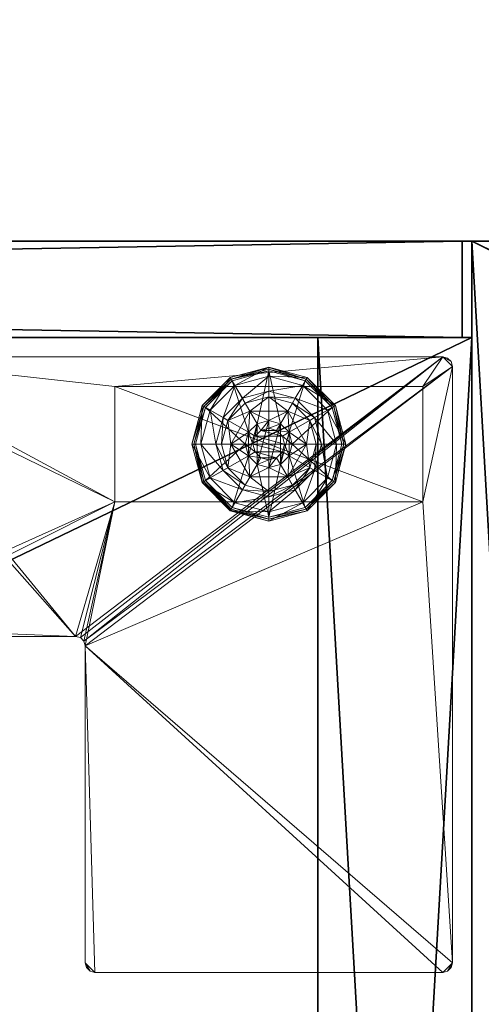
# Model space of a CAD drawing. Extents: x -17 to 146, y -2 to 127.
# Drawn here: x 105 to 108, y 61 to 67 of the extents above; entities that cross this region are included whole.
import ezdxf

# ---------------------------------------------------------------- set-up
doc = ezdxf.new("R2010")
doc.units = 0
doc.header["$LTSCALE"] = 0.3
doc.header["$MEASUREMENT"] = 0
for name, color, linetype in [('A-FURN-ATTRIBUTE-T', 7, 'Continuous'), ('AFURFR-P', 2, 'Continuous'), ('EDGE', 1, 'Continuous'), ('FACADE-V', 150, 'Continuous'), ('FOND-H', 1, 'Continuous'), ('PIETEMENT-V', 2, 'Continuous'), ('SURFACE-H', 7, 'Continuous')]:
    doc.layers.add(name, color=color, linetype=linetype)
doc.layers.add('COTES PLAN', color=7, linetype='Continuous', lineweight=20, true_color=0x0099cc)
doc.layers.add('QUINCAILLERIE-BLANC', color=4, linetype='Continuous', lineweight=13)
doc.layers.add('QUINCAILLERIE-CHR', color=4, linetype='Continuous', lineweight=13)
doc.styles.add('[quo] Cotes', font='simplex.shx', dxfattribs={"width": 0.6})
doc.styles.add('LOGIFLEX - Notes', font='ARIALN.TTF', dxfattribs={"height": 0.09375})
doc.dimstyles.new('LOGIFLEX', dxfattribs={"dimscale": 0, "dimtxt": 0.09375, "dimasz": 0.1, "dimexe": 0.1, "dimexo": 0.0625, "dimgap": 0.09, "dimtad": 0, "dimtih": 1, "dimtoh": 1, "dimdec": 4, "dimlfac": -1, "dimzin": 12, "dimdsep": 46, "dimlunit": 5, "dimtxsty": '[quo] Cotes', "dimblk": 'OBLIQUE', "dimcen": 0, "dimdle": 0.078125, "dimclrd": 256, "dimclre": 256, "dimclrt": 256, "dimadec": 0, "dimazin": 2, "dimtfac": 1, "dimtdec": 4, "dimtofl": 0, "dimtmove": 0, "dimatfit": 3, "dimfxl": 0, "dimfrac": 2, "dimtolj": 1, "dimtzin": 0, "dimlwd": 25, "dimlwe": 25, "dimarcsym": 0})

# ---------------------------------------------------------------- blocks, each defined once
blk = doc.blocks.new('3-LV1836K25')
at = {"layer": 'AFURFR-P'}
for p in [(0, 0, 4.5), (0, 0, 25), (0, 0, 24), (0, 0, 5.5), (0, 0, 24), (0, -17.375, 24), (0, -17.375, 5.5), (0, -17.375, 4.5), (0.0625, -17.375, 4.5), (0.0625, -17.375, 18), (0.0625, -17.375, 17.875), (0.0625, -17.375, 23.875), (0.625, -17.375, 24), (0.625, -17.375, 5.5), (0, -18, 25), (0, -18, 24), (0, -18, 24), (0, -18, 25), (0.0625, -18, 4.5), (0.0625, -18, 18), (0.0625, -18, 17.875), (0.0625, -18, 23.875)]:
    blk.add_point(p, dxfattribs=at)
at = {"layer": 'EDGE'}
mesh = blk.add_polyface(dxfattribs=at)
corners = [(0, 0, 24), (36, 0, 24), (0, 0, 25), (36, 0, 25), (0, -18, 24), (0, -18, 25), (36, -18, 24), (36, -18, 25)]
mesh.append_faces([[corners[k] for k in face] for face in [(0, 1, 2, 2), (3, 2, 1, 1), (4, 0, 5, 5), (2, 5, 0, 0), (1, 6, 3, 3), (7, 3, 6, 6), (6, 4, 7, 7), (5, 7, 4, 4)]], dxfattribs={"vtx1": -1, "vtx2": -1})
at = {"layer": 'FACADE-V'}
mesh = blk.add_polyface(dxfattribs=at)
corners = [(0.0625, -17.375, 18), (0.0625, -18, 18), (0.0625, -17.375, 23.875), (0.0625, -18, 23.875), (35.9375, -17.375, 23.875), (35.9375, -17.375, 18), (35.9375, -18, 23.875), (35.9375, -18, 18)]
mesh.append_faces([[corners[k] for k in face] for face in [(0, 1, 2, 2), (2, 4, 0, 0), (3, 6, 2, 2), (1, 7, 3, 3), (0, 5, 1, 1), (7, 5, 6, 6)]], dxfattribs={"vtx1": -1, "vtx2": -1})
mesh.append_faces([[corners[k] for k in face] for face in [(1, 3, 2, 2), (4, 5, 0, 0), (6, 4, 2, 2), (7, 6, 3, 3), (5, 7, 1, 1), (5, 4, 6, 6)]], dxfattribs={"vtx2": -1, "vtx3": -1})
mesh = blk.add_polyface(dxfattribs=at)
corners = [(0.0625, -17.375, 4.5), (0.0625, -18, 4.5), (0.0625, -17.375, 17.875), (0.0625, -18, 17.875), (35.9375, -17.375, 17.875), (35.9375, -17.375, 4.5), (35.9375, -18, 17.875), (35.9375, -18, 4.5)]
mesh.append_faces([[corners[k] for k in face] for face in [(0, 1, 2, 2), (2, 4, 0, 0), (3, 6, 2, 2), (1, 7, 3, 3), (0, 5, 1, 1), (7, 5, 6, 6)]], dxfattribs={"vtx1": -1, "vtx2": -1})
mesh.append_faces([[corners[k] for k in face] for face in [(1, 3, 2, 2), (4, 5, 0, 0), (6, 4, 2, 2), (7, 6, 3, 3), (5, 7, 1, 1), (5, 4, 6, 6)]], dxfattribs={"vtx2": -1, "vtx3": -1})
at = {"layer": 'FOND-H'}
mesh = blk.add_polyface(dxfattribs=at)
corners = [(0, -17.375, 5.5), (0, -17.375, 4.5), (36, -17.375, 5.5), (36, -17.375, 4.5), (36, 0, 5.5), (0, 0, 5.5), (36, 0, 4.5), (0, 0, 4.5)]
mesh.append_faces([[corners[k] for k in face] for face in [(0, 1, 2, 2), (2, 4, 0, 0), (3, 6, 2, 2), (1, 7, 3, 3), (0, 5, 1, 1), (7, 5, 6, 6)]], dxfattribs={"vtx1": -1, "vtx2": -1})
mesh.append_faces([[corners[k] for k in face] for face in [(1, 3, 2, 2), (4, 5, 0, 0), (6, 4, 2, 2), (7, 6, 3, 3), (5, 7, 1, 1), (5, 4, 6, 6)]], dxfattribs={"vtx2": -1, "vtx3": -1})
at = {"layer": 'PIETEMENT-V'}
mesh = blk.add_polyface(dxfattribs=at)
corners = [(0, -17.375, 5.5), (1, -17.375, 5.5), (0, -17.375, 24), (1, -17.375, 24), (0, 0, 24), (0, 0, 5.5), (1, 0, 24), (1, 0, 5.5)]
mesh.append_faces([[corners[k] for k in face] for face in [(0, 1, 2, 2), (2, 4, 0, 0), (3, 6, 2, 2), (1, 7, 3, 3), (0, 5, 1, 1), (7, 5, 6, 6)]], dxfattribs={"vtx1": -1, "vtx2": -1})
mesh.append_faces([[corners[k] for k in face] for face in [(1, 3, 2, 2), (4, 5, 0, 0), (6, 4, 2, 2), (7, 6, 3, 3), (5, 7, 1, 1), (5, 4, 6, 6)]], dxfattribs={"vtx2": -1, "vtx3": -1})
at = {"layer": 'QUINCAILLERIE-BLANC'}
mesh = blk.add_polyface(dxfattribs=at)
corners = [(1.072, -16.6825, 0.5758), (1.195, -16.4695, 0.5758), (1.195, -16.4695, 0.38), (1.441, -16.4695, 0.38), (1.1859, -16.6063, 0.5758), (1.2418, -16.5504, 0.5758), (1.318, -16.53, 0.5758), (1.318, -16.53, 2.035), (1.2418, -16.5504, 2.035), (1.318, -16.375, 0.38), (1.1643, -16.4162, 0.38), (1.0517, -16.5287, 0.38), (0.885, -16.4325, 0.12), (0.9365, -16.4622, 0.1453), (1.068, -16.2495, 0.12), (1.318, -16.2419, 0.1453), (1.318, -16.1825, 0.12), (1.0977, -16.301, 0.1453), (1.1464, -16.3853, 0.2427), (1.318, -16.3394, 0.2427), (0.9749, -16.6825, 0.2427), (1.0208, -16.5109, 0.2427), (1.318, -16.1825, 0.025), (0.885, -16.4325, 0.025), (1.068, -16.2495, 0.025), (0.9066, -16.445), (0.8958, -16.4387, 0.0033), (1.0805, -16.2711), (1.318, -16.195, 0.0033), (1.318, -16.2075), (1.0742, -16.2603, 0.0033), (1.318, -16.53), (1.2418, -16.5504), (1.1859, -16.6063), (1.318, -16.53, 0.12), (1.2418, -16.5504, 0.12)]
mesh.append_faces([[corners[k] for k in face] for face in [(3, 9, 2, 2), (29, 32, 27, 27), (33, 27, 32, 32)]], dxfattribs={"vtx0": -1, "vtx1": -1, "vtx2": -1})
mesh.append_faces([[corners[k] for k in face] for face in [(2, 1, 3, 3)]], dxfattribs={"vtx1": -1, "vtx2": -1})
mesh.append_faces([[corners[k] for k in face] for face in [(4, 5, 1, 1), (5, 6, 1, 1), (9, 10, 2, 2), (10, 11, 2, 2), (31, 32, 29, 29), (25, 27, 33, 33)]], dxfattribs={"vtx1": -1, "vtx2": -1, "vtx3": -1})
mesh.append_faces([[corners[k] for k in face] for face in [(7, 6, 8, 8), (5, 8, 6, 6), (12, 13, 14, 14), (15, 16, 17, 17), (15, 17, 18, 18), (15, 18, 19, 19), (13, 20, 21, 21), (13, 21, 17, 17), (13, 17, 14, 14), (11, 10, 18, 18), (11, 18, 21, 21), (9, 19, 10, 10), (19, 18, 10, 10), (14, 17, 16, 16), (21, 18, 17, 17), (16, 22, 14, 14), (23, 12, 24, 24), (12, 14, 24, 24), (24, 14, 22, 22), (25, 26, 27, 27), (28, 29, 30, 30), (26, 30, 27, 27), (26, 23, 30, 30), (22, 28, 24, 24), (23, 24, 30, 30), (27, 30, 29, 29), (24, 28, 30, 30), (31, 34, 32, 32), (35, 32, 34, 34)]], dxfattribs={"vtx2": -1})
mesh.append_faces([[corners[k] for k in face] for face in [(0, 1, 2, 2)]], dxfattribs={"vtx2": -1, "vtx3": -1})
mesh = blk.add_polyface(dxfattribs=at)
corners = [(1.195, -16.4695, 0.5758), (1.441, -16.4695, 0.5758), (1.441, -16.4695, 0.38), (1.318, -16.53, 0.5758), (1.3943, -16.5504, 0.5758), (1.4501, -16.6063, 0.5758), (1.4501, -16.6063, 2.035), (1.4705, -16.6825, 0.5758), (1.3943, -16.5504, 2.035), (1.318, -16.53, 2.035), (1.5843, -16.5287, 0.38), (1.4718, -16.4162, 0.38), (1.318, -16.375, 0.38), (1.318, -16.1825, 0.12), (1.318, -16.2419, 0.1453), (1.568, -16.2495, 0.12), (1.318, -16.3394, 0.2427), (1.5383, -16.301, 0.1453), (1.4896, -16.3853, 0.2427), (1.318, -16.1825, 0.025), (1.568, -16.2495, 0.025), (1.318, -16.2075), (1.318, -16.195, 0.0033), (1.5555, -16.2711), (1.5663, -16.2524, 0.0125), (1.318, -16.53), (1.3943, -16.5504), (1.4501, -16.6063), (1.4501, -16.6063, 0.12), (1.4705, -16.6825, 0.12), (1.318, -16.53, 0.12), (1.3943, -16.5504, 0.12), (1.4705, -16.6825), (1.318, -16.835, 0.12), (1.4501, -16.7588, 0.12), (1.3943, -16.8146, 0.12), (1.3693, -16.5937, 2.085), (1.2667, -16.5937, 2.085), (1.4068, -16.6313, 2.085), (1.2292, -16.6313, 2.085), (1.4205, -16.6825, 2.085), (1.4705, -16.6825, 2.035), (1.318, -16.58, 2.085)]
mesh.append_faces([[corners[k] for k in face] for face in [(0, 3, 1, 1), (25, 21, 26, 26), (26, 23, 27, 27), (31, 33, 30, 30), (28, 35, 31, 31), (36, 37, 38, 38), (38, 39, 40, 40)]], dxfattribs={"vtx0": -1, "vtx1": -1, "vtx2": -1})
mesh.append_faces([[corners[k] for k in face] for face in [(29, 34, 28, 28)]], dxfattribs={"vtx1": -1, "vtx2": -1})
mesh.append_faces([[corners[k] for k in face] for face in [(3, 4, 1, 1), (4, 5, 1, 1), (10, 11, 2, 2), (11, 12, 2, 2), (21, 23, 26, 26), (37, 39, 38, 38)]], dxfattribs={"vtx1": -1, "vtx2": -1, "vtx3": -1})
mesh.append_faces([[corners[k] for k in face] for face in [(5, 6, 7, 7), (6, 5, 8, 8), (3, 9, 4, 4), (9, 8, 4, 4), (4, 8, 5, 5), (13, 14, 15, 15), (14, 16, 17, 17), (12, 11, 18, 18), (12, 18, 16, 16), (16, 18, 17, 17), (19, 13, 20, 20), (21, 22, 23, 23), (22, 19, 24, 24), (28, 27, 29, 29), (27, 28, 26, 26), (30, 25, 31, 31), (25, 26, 31, 31), (31, 26, 28, 28), (27, 32, 29, 29), (6, 38, 41, 41), (38, 6, 36, 36), (9, 42, 8, 8), (42, 36, 8, 8), (8, 36, 6, 6)]], dxfattribs={"vtx2": -1})
mesh.append_faces([[corners[k] for k in face] for face in [(0, 1, 2, 2)]], dxfattribs={"vtx2": -1, "vtx3": -1})
mesh = blk.add_polyface(dxfattribs=at)
corners = [(1.441, -16.4695, 0.5758), (1.4501, -16.6063, 0.5758), (1.564, -16.6825, 0.5758), (1.441, -16.4695, 0.38), (1.564, -16.6825, 0.38), (1.5843, -16.5287, 0.38), (1.6255, -16.6825, 0.38), (1.751, -16.4325, 0.12), (1.6995, -16.4622, 0.1453), (1.818, -16.6825, 0.12), (1.5383, -16.301, 0.1453), (1.4896, -16.3853, 0.2427), (1.6152, -16.5109, 0.2427), (1.7586, -16.6825, 0.1453), (1.318, -16.2419, 0.1453), (1.568, -16.2495, 0.12), (1.6611, -16.6825, 0.2427), (1.4718, -16.4162, 0.38), (1.751, -16.4325, 0.025), (1.818, -16.6825, 0.025), (1.318, -16.1825, 0.12), (1.568, -16.2495, 0.025), (1.7294, -16.445), (1.7402, -16.4387, 0.0033), (1.793, -16.6825), (1.5618, -16.2603, 0.0033), (1.5663, -16.2524, 0.0125), (1.7481, -16.4342, 0.0125), (1.8055, -16.6825, 0.0033), (1.318, -16.195, 0.0033), (1.5555, -16.2711), (1.318, -16.1825, 0.025), (1.4501, -16.6063), (1.4705, -16.6825)]
mesh.append_faces([[corners[k] for k in face] for face in [(0, 1, 2, 2), (4, 5, 3, 3), (32, 22, 33, 33), (22, 32, 30, 30)]], dxfattribs={"vtx0": -1, "vtx1": -1, "vtx2": -1})
mesh.append_faces([[corners[k] for k in face] for face in [(3, 0, 4, 4)]], dxfattribs={"vtx1": -1, "vtx2": -1})
mesh.append_faces([[corners[k] for k in face] for face in [(6, 5, 4, 4), (22, 24, 33, 33)]], dxfattribs={"vtx1": -1, "vtx2": -1, "vtx3": -1})
mesh.append_faces([[corners[k] for k in face] for face in [(7, 8, 9, 9), (8, 7, 10, 10), (8, 10, 11, 11), (8, 11, 12, 12), (8, 12, 13, 13), (8, 13, 9, 9), (14, 10, 15, 15), (5, 6, 16, 16), (5, 16, 12, 12), (5, 12, 17, 17), (12, 11, 17, 17), (15, 10, 7, 7), (12, 16, 13, 13), (18, 7, 19, 19), (7, 18, 15, 15), (20, 15, 21, 21), (21, 15, 18, 18), (7, 9, 19, 19), (22, 23, 24, 24), (23, 22, 25, 25), (23, 25, 26, 26), (23, 26, 27, 27), (23, 27, 28, 28), (23, 28, 24, 24), (29, 25, 30, 30), (29, 26, 25, 25), (18, 27, 21, 21), (27, 18, 28, 28), (18, 19, 28, 28), (31, 21, 26, 26), (30, 25, 22, 22), (21, 27, 26, 26)]], dxfattribs={"vtx2": -1})
mesh.append_faces([[corners[k] for k in face] for face in [(0, 2, 4, 4)]], dxfattribs={"vtx2": -1, "vtx3": -1})
mesh = blk.add_polyface(dxfattribs=at)
corners = [(1.072, -16.6825, 0.38), (1.072, -16.6825, 0.5758), (1.195, -16.4695, 0.38), (1.1859, -16.6063, 0.5758), (1.195, -16.4695, 0.5758), (1.1655, -16.6825, 0.5758), (1.1859, -16.6063, 2.035), (1.2418, -16.5504, 0.5758), (1.1655, -16.6825, 2.035), (1.2418, -16.5504, 2.035), (1.0517, -16.5287, 0.38), (1.0105, -16.6825, 0.38), (0.9365, -16.4622, 0.1453), (0.885, -16.4325, 0.12), (0.8774, -16.6825, 0.1453), (0.9749, -16.6825, 0.2427), (1.0208, -16.5109, 0.2427), (0.818, -16.6825, 0.12), (0.885, -16.4325, 0.025), (0.818, -16.6825, 0.025), (0.8958, -16.4387, 0.0033), (0.9066, -16.445), (0.8305, -16.6825, 0.0033), (0.843, -16.6825), (1.1655, -16.6825), (1.1859, -16.6063), (1.1859, -16.6063, 0.12), (1.2418, -16.5504, 0.12), (1.2418, -16.5504), (1.1655, -16.6825, 0.12), (1.1859, -16.7588, 0.12), (1.318, -16.835, 0.12), (1.2418, -16.8146, 0.12), (1.318, -16.53, 0.12), (1.3693, -16.5937, 2.085), (1.318, -16.58, 2.085), (1.2667, -16.5937, 2.085), (1.4068, -16.7337, 2.085), (1.4205, -16.6825, 2.085), (1.2155, -16.6825, 2.085), (1.2292, -16.6313, 2.085), (1.318, -16.53, 2.035), (1.2292, -16.7337, 2.085)]
mesh.append_faces([[corners[k] for k in face] for face in [(1, 3, 4, 4), (2, 10, 0, 0), (24, 21, 25, 25), (33, 32, 27, 27), (39, 38, 40, 40)]], dxfattribs={"vtx0": -1, "vtx1": -1, "vtx2": -1})
mesh.append_faces([[corners[k] for k in face] for face in [(24, 23, 21, 21)]], dxfattribs={"vtx0": -1, "vtx2": -1, "vtx3": -1})
mesh.append_faces([[corners[k] for k in face] for face in [(0, 1, 2, 2)]], dxfattribs={"vtx1": -1, "vtx2": -1})
mesh.append_faces([[corners[k] for k in face] for face in [(5, 3, 1, 1), (10, 11, 0, 0), (26, 27, 30, 30), (31, 32, 33, 33), (37, 38, 39, 39)]], dxfattribs={"vtx1": -1, "vtx2": -1, "vtx3": -1})
mesh.append_faces([[corners[k] for k in face] for face in [(3, 6, 7, 7), (6, 3, 8, 8), (6, 9, 7, 7), (5, 8, 3, 3), (12, 13, 14, 14), (12, 14, 15, 15), (10, 16, 11, 11), (17, 14, 13, 13), (16, 15, 11, 11), (13, 18, 17, 17), (19, 17, 18, 18), (20, 21, 22, 22), (18, 20, 19, 19), (23, 22, 21, 21), (22, 19, 20, 20), (26, 25, 27, 27), (25, 26, 24, 24), (25, 28, 27, 27), (29, 24, 26, 26), (35, 41, 36, 36), (6, 40, 9, 9), (40, 6, 39, 39), (40, 36, 9, 9), (9, 36, 41, 41), (42, 39, 8, 8), (8, 39, 6, 6)]], dxfattribs={"vtx2": -1})
mesh.append_faces([[corners[k] for k in face] for face in [(34, 35, 36, 36)]], dxfattribs={"vtx2": -1, "vtx3": -1})
mesh = blk.add_polyface(dxfattribs=at)
corners = [(1.441, -16.8955, 0.5758), (1.318, -16.835, 0.5758), (1.195, -16.8955, 0.5758), (1.2418, -16.8146, 0.5758), (1.1859, -16.7588, 0.5758), (1.441, -16.8955, 0.38), (1.195, -16.8955, 0.38), (1.1859, -16.7588, 2.035), (1.1655, -16.6825, 0.5758), (1.2418, -16.8146, 2.035), (1.318, -16.835, 2.035), (1.1655, -16.6825, 2.035), (1.1643, -16.9488, 0.38), (1.318, -16.99, 0.38), (1.318, -17.1825, 0.12), (1.318, -17.1231, 0.1453), (1.068, -17.1155, 0.12), (1.318, -17.0256, 0.2427), (1.0977, -17.064, 0.1453), (1.1464, -16.9797, 0.2427), (1.318, -17.1825, 0.025), (1.068, -17.1155, 0.025), (1.318, -17.1575), (1.318, -17.17, 0.0033), (1.0805, -17.0939), (1.318, -17.1792, 0.0125), (1.0742, -17.1047, 0.0033), (1.318, -16.835), (1.2418, -16.8146), (1.1859, -16.7588), (1.1859, -16.7588, 0.12), (1.1655, -16.6825, 0.12), (1.318, -16.835, 0.12), (1.2418, -16.8146, 0.12), (1.1655, -16.6825), (1.1859, -16.6063, 0.12), (1.2418, -16.5504, 0.12), (1.2292, -16.7337, 2.085), (1.4068, -16.7337, 2.085), (1.2155, -16.6825, 2.085), (1.318, -16.785, 2.085), (1.3693, -16.7713, 2.085), (1.2667, -16.7713, 2.085)]
mesh.append_faces([[corners[k] for k in face] for face in [(0, 1, 2, 2), (27, 22, 28, 28), (28, 24, 29, 29), (30, 36, 33, 33), (37, 38, 39, 39), (42, 41, 37, 37)]], dxfattribs={"vtx0": -1, "vtx1": -1, "vtx2": -1})
mesh.append_faces([[corners[k] for k in face] for face in [(5, 0, 6, 6), (31, 35, 30, 30), (40, 41, 42, 42)]], dxfattribs={"vtx1": -1, "vtx2": -1})
mesh.append_faces([[corners[k] for k in face] for face in [(1, 3, 2, 2), (3, 4, 2, 2), (12, 13, 6, 6), (22, 24, 28, 28)]], dxfattribs={"vtx1": -1, "vtx2": -1, "vtx3": -1})
mesh.append_faces([[corners[k] for k in face] for face in [(4, 7, 8, 8), (7, 4, 9, 9), (1, 10, 3, 3), (10, 9, 3, 3), (3, 9, 4, 4), (7, 11, 8, 8), (14, 15, 16, 16), (15, 17, 18, 18), (13, 12, 19, 19), (13, 19, 17, 17), (20, 14, 21, 21), (22, 23, 24, 24), (23, 25, 26, 26), (25, 20, 26, 26), (30, 29, 31, 31), (29, 30, 28, 28), (32, 27, 33, 33), (27, 28, 33, 33), (33, 28, 30, 30), (29, 34, 31, 31), (7, 37, 11, 11), (37, 7, 42, 42), (10, 40, 9, 9), (40, 42, 9, 9), (9, 42, 7, 7)]], dxfattribs={"vtx2": -1})
mesh.append_faces([[corners[k] for k in face] for face in [(0, 2, 6, 6)]], dxfattribs={"vtx2": -1, "vtx3": -1})
mesh = blk.add_polyface(dxfattribs=at)
corners = [(1.564, -16.6825, 0.5758), (1.4501, -16.7588, 0.5758), (1.441, -16.8955, 0.5758), (1.4501, -16.6063, 0.5758), (1.4705, -16.6825, 0.5758), (1.564, -16.6825, 0.38), (1.441, -16.8955, 0.38), (1.4501, -16.7588, 2.035), (1.3943, -16.8146, 0.5758), (1.4705, -16.6825, 2.035), (1.4501, -16.6063, 2.035), (1.3943, -16.8146, 2.035), (1.5843, -16.8363, 0.38), (1.6255, -16.6825, 0.38), (1.6995, -16.9028, 0.1453), (1.751, -16.9325, 0.12), (1.7586, -16.6825, 0.1453), (1.6611, -16.6825, 0.2427), (1.6152, -16.8541, 0.2427), (1.818, -16.6825, 0.12), (1.751, -16.9325, 0.025), (1.818, -16.6825, 0.025), (1.7402, -16.9263, 0.0033), (1.7294, -16.92), (1.8055, -16.6825, 0.0033), (1.793, -16.6825), (1.4705, -16.6825), (1.4501, -16.7588), (1.4501, -16.7588, 0.12), (1.3943, -16.8146, 0.12), (1.4705, -16.6825, 0.12), (1.3943, -16.8146), (1.318, -16.835, 0.12), (1.3943, -16.5504, 0.12), (1.4501, -16.6063, 0.12), (1.4068, -16.7337, 2.085), (1.2292, -16.7337, 2.085), (1.3693, -16.7713, 2.085), (1.318, -16.785, 2.085), (1.318, -16.835, 2.035), (1.4205, -16.6825, 2.085), (1.4068, -16.6313, 2.085)]
mesh.append_faces([[corners[k] for k in face] for face in [(0, 1, 2, 2), (1, 0, 4, 4), (6, 12, 5, 5), (26, 23, 27, 27), (32, 33, 29, 29), (35, 36, 37, 37)]], dxfattribs={"vtx0": -1, "vtx1": -1, "vtx2": -1})
mesh.append_faces([[corners[k] for k in face] for face in [(5, 0, 6, 6)]], dxfattribs={"vtx1": -1, "vtx2": -1})
mesh.append_faces([[corners[k] for k in face] for face in [(3, 4, 0, 0), (12, 13, 5, 5), (25, 23, 26, 26), (28, 29, 34, 34)]], dxfattribs={"vtx1": -1, "vtx2": -1, "vtx3": -1})
mesh.append_faces([[corners[k] for k in face] for face in [(1, 7, 8, 8), (7, 1, 9, 9), (10, 9, 4, 4), (4, 9, 1, 1), (7, 11, 8, 8), (14, 15, 16, 16), (14, 16, 17, 17), (14, 17, 18, 18), (12, 18, 13, 13), (18, 17, 13, 13), (19, 16, 15, 15), (15, 20, 19, 19), (21, 19, 20, 20), (22, 23, 24, 24), (20, 22, 21, 21), (25, 24, 23, 23), (21, 22, 24, 24), (28, 27, 29, 29), (27, 28, 26, 26), (30, 26, 28, 28), (27, 31, 29, 29), (38, 39, 37, 37), (7, 35, 11, 11), (35, 7, 40, 40), (41, 40, 9, 9), (9, 40, 7, 7), (35, 37, 11, 11), (11, 37, 39, 39)]], dxfattribs={"vtx2": -1})
mesh = blk.add_polyface(dxfattribs=at)
corners = [(1.195, -16.8955, 0.38), (1.195, -16.8955, 0.5758), (1.072, -16.6825, 0.38), (1.072, -16.6825, 0.5758), (1.1859, -16.7588, 0.5758), (1.1655, -16.6825, 0.5758), (1.0517, -16.8363, 0.38), (1.1643, -16.9488, 0.38), (1.0105, -16.6825, 0.38), (0.885, -16.9325, 0.12), (0.9365, -16.9028, 0.1453), (0.818, -16.6825, 0.12), (1.0977, -17.064, 0.1453), (1.1464, -16.9797, 0.2427), (1.0208, -16.8541, 0.2427), (0.8774, -16.6825, 0.1453), (1.318, -17.1231, 0.1453), (1.068, -17.1155, 0.12), (0.9749, -16.6825, 0.2427), (1.318, -17.0256, 0.2427), (0.885, -16.9325, 0.025), (0.818, -16.6825, 0.025), (1.318, -17.1825, 0.12), (1.068, -17.1155, 0.025), (0.9066, -16.92), (0.8958, -16.9263, 0.0033), (0.843, -16.6825), (1.0742, -17.1047, 0.0033), (0.8305, -16.6825, 0.0033), (1.318, -17.17, 0.0033), (1.0805, -17.0939), (1.318, -17.1825, 0.025), (1.1859, -16.7588), (1.1655, -16.6825)]
mesh.append_faces([[corners[k] for k in face] for face in [(1, 4, 3, 3), (2, 6, 0, 0), (6, 2, 8, 8), (32, 24, 33, 33), (24, 32, 30, 30)]], dxfattribs={"vtx0": -1, "vtx1": -1, "vtx2": -1})
mesh.append_faces([[corners[k] for k in face] for face in [(0, 1, 2, 2)]], dxfattribs={"vtx1": -1, "vtx2": -1})
mesh.append_faces([[corners[k] for k in face] for face in [(4, 5, 3, 3), (6, 7, 0, 0), (24, 26, 33, 33)]], dxfattribs={"vtx1": -1, "vtx2": -1, "vtx3": -1})
mesh.append_faces([[corners[k] for k in face] for face in [(9, 10, 11, 11), (10, 9, 12, 12), (10, 12, 13, 13), (10, 13, 14, 14), (10, 14, 15, 15), (10, 15, 11, 11), (16, 12, 17, 17), (6, 8, 18, 18), (6, 18, 14, 14), (6, 14, 7, 7), (14, 13, 7, 7), (14, 18, 15, 15), (17, 12, 9, 9), (19, 13, 12, 12), (20, 9, 21, 21), (9, 20, 17, 17), (22, 17, 23, 23), (23, 17, 20, 20), (9, 11, 21, 21), (24, 25, 26, 26), (25, 24, 27, 27), (25, 28, 26, 26), (29, 27, 30, 30), (20, 25, 23, 23), (25, 20, 28, 28), (20, 21, 28, 28), (31, 23, 27, 27), (30, 27, 24, 24), (23, 25, 27, 27)]], dxfattribs={"vtx2": -1})
mesh.append_faces([[corners[k] for k in face] for face in [(1, 3, 2, 2)]], dxfattribs={"vtx2": -1, "vtx3": -1})
mesh = blk.add_polyface(dxfattribs=at)
corners = [(1.4501, -16.7588, 0.5758), (1.3943, -16.8146, 0.5758), (1.441, -16.8955, 0.5758), (1.318, -16.835, 0.5758), (1.564, -16.6825, 0.5758), (1.441, -16.8955, 0.38), (1.318, -16.835, 2.035), (1.3943, -16.8146, 2.035), (1.195, -16.8955, 0.38), (1.318, -16.99, 0.38), (1.4718, -16.9488, 0.38), (1.5843, -16.8363, 0.38), (1.751, -16.9325, 0.12), (1.6995, -16.9028, 0.1453), (1.568, -17.1155, 0.12), (1.318, -17.1231, 0.1453), (1.318, -17.1825, 0.12), (1.5383, -17.064, 0.1453), (1.4896, -16.9797, 0.2427), (1.318, -17.0256, 0.2427), (1.6152, -16.8541, 0.2427), (1.318, -17.1825, 0.025), (1.751, -16.9325, 0.025), (1.568, -17.1155, 0.025), (1.7294, -16.92), (1.7402, -16.9263, 0.0033), (1.5555, -17.0939), (1.318, -17.17, 0.0033), (1.318, -17.1575), (1.5618, -17.1047, 0.0033), (1.318, -17.1792, 0.0125), (1.318, -16.835), (1.3943, -16.8146), (1.4501, -16.7588), (1.318, -16.835, 0.12), (1.3943, -16.8146, 0.12)]
mesh.append_faces([[corners[k] for k in face] for face in [(8, 9, 5, 5), (28, 32, 26, 26), (33, 26, 32, 32)]], dxfattribs={"vtx0": -1, "vtx1": -1, "vtx2": -1})
mesh.append_faces([[corners[k] for k in face] for face in [(0, 1, 2, 2), (1, 3, 2, 2), (9, 10, 5, 5), (10, 11, 5, 5), (31, 32, 28, 28), (24, 26, 33, 33)]], dxfattribs={"vtx1": -1, "vtx2": -1, "vtx3": -1})
mesh.append_faces([[corners[k] for k in face] for face in [(6, 3, 7, 7), (1, 7, 3, 3), (12, 13, 14, 14), (15, 16, 17, 17), (15, 17, 18, 18), (15, 18, 19, 19), (13, 20, 17, 17), (13, 17, 14, 14), (11, 10, 18, 18), (11, 18, 20, 20), (9, 19, 10, 10), (19, 18, 10, 10), (14, 17, 16, 16), (20, 18, 17, 17), (16, 21, 14, 14), (22, 12, 23, 23), (12, 14, 23, 23), (23, 14, 21, 21), (24, 25, 26, 26), (27, 28, 29, 29), (27, 29, 30, 30), (25, 29, 26, 26), (25, 22, 29, 29), (21, 30, 23, 23), (22, 23, 29, 29), (26, 29, 28, 28), (23, 30, 29, 29), (31, 34, 32, 32), (35, 32, 34, 34)]], dxfattribs={"vtx2": -1})
mesh.append_faces([[corners[k] for k in face] for face in [(4, 2, 5, 5)]], dxfattribs={"vtx2": -1, "vtx3": -1})
at = {"layer": 'QUINCAILLERIE-CHR'}
mesh = blk.add_polyface(dxfattribs=at)
corners = [(0.1562, -17.2416, 4.3125), (0.1875, -17.25, 4.3125), (0.1875, -17.25, 4.5), (0.1562, -17.2416, 4.5), (0.1334, -17.2188, 4.5), (0.125, -17.1875, 4.3125), (0.1334, -17.2188, 4.3125), (0.125, -17.1875, 4.5), (0.125, -13.3125, 4.5), (0.125, -13.3125, 4.3125), (0.1334, -13.2812, 4.3125), (0.1334, -13.2812, 4.5), (0.1562, -13.2584, 4.5), (0.1875, -13.25, 4.3125), (0.1562, -13.2584, 4.3125), (0.1875, -13.25, 4.5), (2.4475, -13.25, 4.5), (2.4475, -13.25, 4.3125), (2.4787, -13.2584, 4.3125), (2.4787, -13.2584, 4.5), (2.5016, -13.2812, 4.5), (2.51, -13.3125, 4.3125), (2.5016, -13.2812, 4.3125), (2.51, -13.3125, 4.5), (2.51, -15.3705, 4.5), (2.51, -15.3705, 4.3125), (2.5184, -15.4017, 4.3125), (2.5184, -15.4017, 4.5), (2.5412, -15.4246, 4.5), (2.5725, -15.433, 4.3125), (2.5412, -15.4246, 4.3125), (2.5725, -15.433, 4.5), (4.0625, -15.433, 4.5), (4.0625, -15.433, 4.3125), (4.0938, -15.4414, 4.3125), (4.0938, -15.4414, 4.5), (4.1166, -15.4642, 4.5), (4.125, -15.4955, 4.3125), (4.1166, -15.4642, 4.3125), (4.125, -15.4955, 4.5), (4.125, -17.1875, 4.5), (4.125, -17.1875, 4.3125), (4.1166, -17.2188, 4.3125), (4.1166, -17.2188, 4.5), (4.0938, -17.2416, 4.5), (4.0625, -17.25, 4.3125), (4.0938, -17.2416, 4.3125), (4.0625, -17.25, 4.5), (2.3175, -17.0575, 0.5), (2.3175, -17.0575, 4.3125), (0.3175, -17.0575, 4.3125), (0.3175, -17.0575, 0.5), (0.3175, -16.3075, 0.5), (0.3175, -16.3075, 4.3125), (2.3175, -16.3075, 4.3125), (2.3175, -16.3075, 0.5)]
mesh.append_faces([[corners[k] for k in face] for face in [(28, 2, 31, 31), (13, 9, 14, 14)]], dxfattribs={"vtx0": -1, "vtx1": -1, "vtx2": -1})
mesh.append_faces([[corners[k] for k in face] for face in [(15, 8, 24, 24), (27, 7, 2, 2), (40, 31, 47, 47), (5, 50, 1, 1), (41, 45, 54, 54), (33, 37, 54, 54), (13, 25, 9, 9), (9, 25, 53, 53)]], dxfattribs={"vtx0": -1, "vtx1": -1, "vtx2": -1, "vtx3": -1})
mesh.append_faces([[corners[k] for k in face] for face in [(52, 50, 53, 53)]], dxfattribs={"vtx0": -1, "vtx2": -1})
mesh.append_faces([[corners[k] for k in face] for face in [(31, 2, 47, 47), (24, 8, 7, 7), (23, 19, 16, 16), (39, 32, 31, 31), (24, 16, 15, 15), (47, 43, 40, 40), (25, 54, 53, 53), (45, 49, 54, 54), (49, 45, 1, 1), (5, 53, 50, 50), (1, 50, 49, 49), (54, 37, 41, 41), (17, 21, 25, 25), (1, 6, 5, 5), (54, 25, 26, 26)]], dxfattribs={"vtx0": -1, "vtx2": -1, "vtx3": -1})
mesh.append_faces([[corners[k] for k in face] for face in [(7, 8, 5, 5), (15, 16, 13, 13), (23, 24, 21, 21), (31, 32, 29, 29), (39, 40, 37, 37), (47, 2, 45, 45), (20, 19, 23, 23), (36, 35, 39, 39), (51, 48, 50, 50), (55, 52, 54, 54), (55, 48, 52, 52), (54, 49, 55, 55)]], dxfattribs={"vtx1": -1, "vtx2": -1})
mesh.append_faces([[corners[k] for k in face] for face in [(7, 4, 2, 2), (15, 12, 8, 8), (24, 23, 16, 16), (27, 24, 7, 7), (28, 27, 2, 2), (35, 32, 39, 39), (40, 39, 31, 31), (51, 50, 52, 52), (49, 48, 55, 55), (41, 42, 45, 45), (33, 34, 37, 37), (29, 33, 54, 54), (30, 29, 54, 54), (26, 30, 54, 54), (17, 18, 21, 21), (13, 17, 25, 25), (5, 9, 53, 53)]], dxfattribs={"vtx1": -1, "vtx2": -1, "vtx3": -1})
mesh.append_faces([[corners[k] for k in face] for face in [(0, 1, 2, 2), (0, 2, 3, 3), (4, 5, 6, 6), (7, 5, 4, 4), (3, 4, 6, 6), (3, 6, 0, 0), (10, 9, 8, 8), (10, 8, 11, 11), (12, 13, 14, 14), (15, 13, 12, 12), (11, 12, 14, 14), (11, 14, 10, 10), (18, 17, 16, 16), (18, 16, 19, 19), (20, 21, 22, 22), (23, 21, 20, 20), (19, 20, 22, 22), (19, 22, 18, 18), (26, 25, 24, 24), (26, 24, 27, 27), (28, 29, 30, 30), (31, 29, 28, 28), (27, 28, 30, 30), (27, 30, 26, 26), (34, 33, 32, 32), (34, 32, 35, 35), (36, 37, 38, 38), (39, 37, 36, 36), (35, 36, 38, 38), (35, 38, 34, 34), (42, 41, 40, 40), (42, 40, 43, 43), (44, 45, 46, 46), (47, 45, 44, 44), (43, 44, 46, 46), (43, 46, 42, 42)]], dxfattribs={"vtx2": -1})
mesh.append_faces([[corners[k] for k in face] for face in [(8, 9, 5, 5), (16, 17, 13, 13), (24, 25, 21, 21), (32, 33, 29, 29), (40, 41, 37, 37), (2, 1, 45, 45), (4, 3, 2, 2), (12, 11, 8, 8), (47, 44, 43, 43), (48, 49, 50, 50), (52, 53, 54, 54), (48, 51, 52, 52), (1, 0, 6, 6), (42, 46, 45, 45), (34, 38, 37, 37), (18, 22, 21, 21), (9, 10, 14, 14)]], dxfattribs={"vtx2": -1, "vtx3": -1})
at = {"layer": 'SURFACE-H'}
mesh = blk.add_polyface(dxfattribs=at)
corners = [(36, 0, 25), (36, -18, 25), (0, 0, 25), (0, -18, 25)]
mesh.append_faces([[corners[k] for k in face] for face in [(0, 1, 2, 2), (3, 2, 1, 1)]], dxfattribs={"vtx1": -1, "vtx2": -1})
mesh = blk.add_polyface(dxfattribs=at)
corners = [(36, 0, 24), (36, -18, 24), (0, 0, 24), (0, -18, 24)]
mesh.append_faces([[corners[k] for k in face] for face in [(0, 1, 2, 2), (3, 2, 1, 1)]], dxfattribs={"vtx1": -1, "vtx2": -1})
blk = doc.blocks.new('3_LV1836K25_____XI_____XO_____CUSHION_____None_____L_____L')
blk.add_blockref('3-LV1836K25', (0, 0))
at = {"layer": 'A-FURN-ATTRIBUTE-T', "style": 'LOGIFLEX - Notes'}
blk.add_attdef('CAPTG', (0, 1), '', height=2.5, dxfattribs=at)
at = {"layer": 'A-FURN-ATTRIBUTE-T', "style": 'LOGIFLEX - Notes', "flags": 1}
for tag in ['CAPPN', 'CAPMG', 'CAPMC', 'CAPQT', 'CAPDH']:
    blk.add_attdef(tag, (0, 0), '', height=0.001, dxfattribs=at)
blk = doc.blocks.new('_Oblique')
at = {"color": 0, "linetype": 'ByBlock', "lineweight": -2}
blk.add_line((-0.5, -0.5), (0.5, 0.5), dxfattribs=at)
blk = doc.blocks.new('*D22')
at = {"layer": 'COTES PLAN', "color": 250, "linetype": 'ByBlock', "lineweight": 25, "transparency": 16777216}
for p, q in [((-0.0003, 67.2798), (-0.0003, 126.6339)), ((144, 115.2804), (144, 126.6339)), ((-1.6007, 124.5854), (68.4002, 124.5854)), ((145.6004, 124.5854), (75.5995, 124.5854))]:
    blk.add_line(p, q, dxfattribs=at)
at = {"layer": 'Defpoints', "color": 0, "transparency": 16777216}
for p in [(144, 124.5854), (144, 114, 28), (-0.0003, 65.9995)]:
    blk.add_point(p, dxfattribs=at)
at = {"layer": 'COTES PLAN', "color": 250, "lineweight": 25, "transparency": 16777216, "xscale": 2.048565977550671, "yscale": 2.048565977550671, "zscale": 2.048565977550671, "rotation": 180}
blk.add_blockref('_Oblique', (-0.0003, 124.5854), dxfattribs=at)
at = {"layer": 'COTES PLAN', "color": 250, "lineweight": 25, "transparency": 16777216, "xscale": 2.048565977550671, "yscale": 2.048565977550671, "zscale": 2.048565977550671}
blk.add_blockref('_Oblique', (144, 124.5854), dxfattribs=at)
at = {"layer": 'COTES PLAN', "color": 250, "transparency": 16777216, "insert": (71.9999, 124.5854), "char_height": 1.92053, "attachment_point": 5, "style": '[quo] Cotes'}
blk.add_mtext('\\A1;144"', dxfattribs=at)

msp = doc.modelspace()

# ---------------------------------------------------------------- block references
at = {"rotation": 180}
msp.add_blockref('3_LV1836K25_____XI_____XO_____CUSHION_____None_____L_____L', (108, 48), dxfattribs=at)
msp.add_blockref('3_LV1836K25_____XI_____XO_____CUSHION_____None_____L_____L', (108, 66))

# ---------------------------------------------------------------- dimensions: what is measured, and where the dimension line sits
at = {"layer": 'COTES PLAN', "color": 250}
dim = msp.add_linear_dim(base=(144, 124.58538), p1=(-0.00026, 65.99949), p2=(144, 114, 28), dimstyle='LOGIFLEX', override={"dimscale": 20.48566, "dimpost": '"', "dimclrd": 250, "dimclre": 250, "dimclrt": 250, "dimarcsym": 1}, dxfattribs=at)
dim.commit()
dim.dimension.update_dxf_attribs({"geometry": '*D22', "text_midpoint": (71.99987, 124.58538)})

doc.saveas('drawing.dxf')
